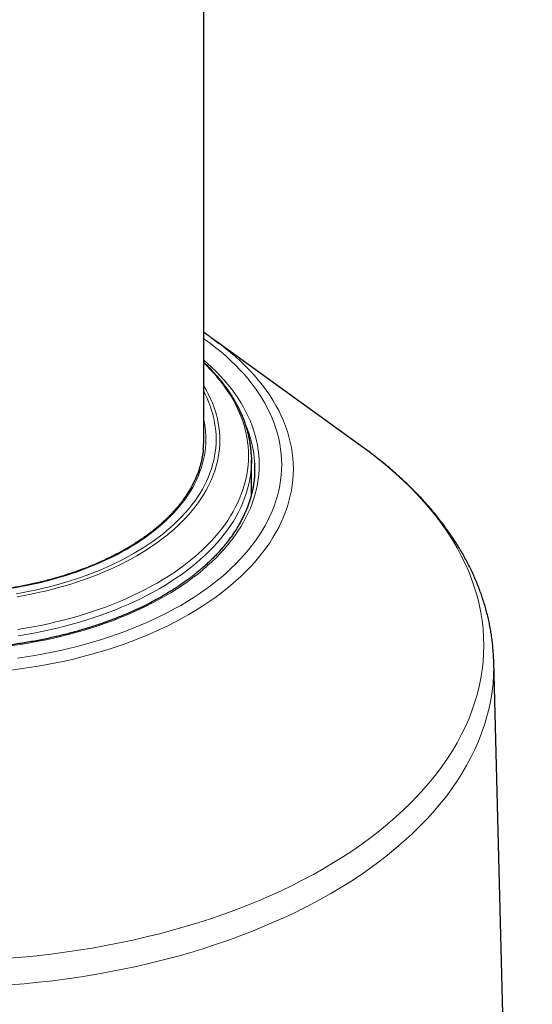
# Model space of a CAD drawing. Units: millimetres. Extents: x 8 to 925, y 12 to 1133.
# Drawn here: x 826 to 849, y 364 to 408 of the extents above; entities that cross this region are included whole.
import ezdxf

# ---------------------------------------------------------------- set-up
doc = ezdxf.new("R2010")
doc.units = ezdxf.units.MM

msp = doc.modelspace()

# ---------------------------------------------------------------- linework, layer by layer
at = {"color": 7, "linetype": 'Continuous', "lineweight": 30}
for p, q in [((834.127, 389.212), (834.127, 458.373)), ((841.363, 388.878), (834.662, 393.728)), ((841.453, 388.812), (841.363, 388.878)), ((836.277, 386.813), (836.277, 388.346)), ((848.913, 311.674), (847.178, 379.294))]:
    msp.add_line(p, q, dxfattribs=at)
at = {"color": 7, "linetype": 'Continuous', "lineweight": 30, "flags": 128}
for points in [[(834.467, 393.867), (834.587, 393.782), (834.824, 393.609)], [(836.275, 388.491), (836.277, 388.34), (836.275, 388.205)]]:
    msp.add_lwpolyline(points, dxfattribs=at)
at = {"color": 8, "linetype": 'Continuous', "lineweight": 0, "flags": 128}
for points in [[(834.824, 393.609), (834.847, 393.592), (835.098, 393.398), (835.34, 393.2), (835.573, 392.998), (835.797, 392.793), (836.012, 392.585), (836.217, 392.374), (836.413, 392.159), (836.598, 391.942), (836.774, 391.722), (836.94, 391.499), (837.095, 391.274), (837.24, 391.047), (837.375, 390.817), (837.5, 390.586), (837.614, 390.353), (837.717, 390.118), (837.81, 389.882), (837.892, 389.644), (837.963, 389.405), (838.023, 389.165), (838.072, 388.925), (838.111, 388.683), (838.138, 388.442), (838.155, 388.199), (838.16, 387.957), (838.155, 387.715), (838.138, 387.473), (838.111, 387.231), (838.072, 386.99), (838.023, 386.749), (837.963, 386.509), (837.892, 386.27), (837.81, 386.033), (837.717, 385.796), (837.614, 385.562), (837.5, 385.328), (837.375, 385.097), (837.24, 384.867), (837.095, 384.64), (836.94, 384.415), (836.774, 384.192), (836.598, 383.972), (836.413, 383.755), (836.217, 383.541), (836.012, 383.329), (835.797, 383.121), (835.573, 382.916), (835.34, 382.715), (835.098, 382.517), (834.847, 382.323), (834.587, 382.132), (834.319, 381.946), (834.042, 381.764), (833.757, 381.586), (833.464, 381.412), (833.163, 381.243), (832.855, 381.079), (832.54, 380.919), (832.217, 380.764), (831.887, 380.614), (831.551, 380.469), (831.208, 380.329), (830.859, 380.195), (830.504, 380.065), (830.143, 379.941), (829.777, 379.823), (829.406, 379.71), (829.029, 379.603), (828.648, 379.501), (828.262, 379.406), (827.873, 379.316), (827.479, 379.232), (827.081, 379.154), (826.681, 379.082), (826.277, 379.017), (825.87, 378.957), (825.46, 378.904)], [(825.747, 379.445), (826.141, 379.503), (826.531, 379.567), (826.919, 379.636), (827.304, 379.711), (827.684, 379.792), (828.062, 379.879), (828.435, 379.972), (828.803, 380.07), (829.167, 380.174), (829.527, 380.283), (829.881, 380.397), (830.23, 380.517), (830.573, 380.642), (830.911, 380.772), (831.242, 380.908), (831.568, 381.048), (831.887, 381.193), (832.199, 381.343), (832.504, 381.497), (832.802, 381.657), (833.093, 381.82), (833.376, 381.988), (833.652, 382.16), (833.919, 382.336), (834.179, 382.516), (834.43, 382.701), (834.673, 382.888), (834.908, 383.08), (835.133, 383.275), (835.35, 383.473), (835.557, 383.674), (835.756, 383.879), (835.945, 384.086), (836.124, 384.296), (836.294, 384.509), (836.455, 384.725), (836.605, 384.942), (836.746, 385.162), (836.876, 385.384), (836.997, 385.608), (837.107, 385.833), (837.207, 386.061), (837.296, 386.289), (837.375, 386.519), (837.444, 386.75), (837.502, 386.982), (837.55, 387.215), (837.587, 387.448), (837.614, 387.682), (837.63, 387.916), (837.635, 388.151), (837.63, 388.385), (837.614, 388.619), (837.587, 388.853), (837.55, 389.086), (837.502, 389.319), (837.444, 389.551), (837.375, 389.782), (837.296, 390.012), (837.207, 390.241), (837.107, 390.468), (836.997, 390.693), (836.876, 390.917), (836.746, 391.139), (836.605, 391.359), (836.455, 391.577), (836.294, 391.792), (836.124, 392.005), (835.945, 392.215), (835.756, 392.423), (835.557, 392.627), (835.35, 392.828), (835.133, 393.027), (834.908, 393.222), (834.673, 393.413), (834.43, 393.601), (834.179, 393.785), (834.127, 393.822)], [(834.127, 392.849), (834.288, 392.71), (834.49, 392.524), (834.684, 392.336), (834.87, 392.145), (835.046, 391.951), (835.214, 391.754), (835.373, 391.555), (835.523, 391.354), (835.664, 391.15), (835.795, 390.945), (835.917, 390.737), (836.03, 390.528), (836.133, 390.317), (836.226, 390.105), (836.31, 389.891), (836.384, 389.676), (836.448, 389.46), (836.503, 389.243), (836.547, 389.026), (836.582, 388.807), (836.607, 388.589), (836.622, 388.37), (836.627, 388.151), (836.622, 387.932), (836.607, 387.713), (836.582, 387.494), (836.547, 387.276), (836.503, 387.058), (836.448, 386.841), (836.384, 386.625), (836.31, 386.41), (836.226, 386.197), (836.133, 385.984), (836.03, 385.773), (835.917, 385.564), (835.795, 385.356), (835.664, 385.151), (835.523, 384.947), (835.373, 384.746), (835.214, 384.547), (835.046, 384.35), (834.87, 384.156), (834.684, 383.965), (834.49, 383.777), (834.288, 383.592), (834.077, 383.409), (833.858, 383.23), (833.63, 383.055), (833.395, 382.883), (833.153, 382.714), (832.902, 382.55), (832.645, 382.389), (832.38, 382.232), (832.108, 382.079), (831.829, 381.93), (831.544, 381.786), (831.252, 381.645), (830.954, 381.51), (830.65, 381.379), (830.34, 381.252), (830.024, 381.13), (829.703, 381.013), (829.377, 380.901), (829.046, 380.794), (828.71, 380.692), (828.369, 380.595), (828.024, 380.504), (827.676, 380.417), (827.323, 380.336), (826.967, 380.26), (826.608, 380.19), (826.245, 380.125), (825.88, 380.065), (825.512, 380.011)], [(825.744, 380.733), (826.097, 380.79), (826.448, 380.853), (826.795, 380.92), (827.139, 380.994), (827.48, 381.072), (827.818, 381.155), (828.151, 381.244), (828.48, 381.337), (828.805, 381.436), (829.125, 381.539), (829.441, 381.647), (829.751, 381.76), (830.057, 381.878), (830.356, 382), (830.651, 382.127), (830.939, 382.258), (831.221, 382.393), (831.497, 382.533), (831.767, 382.676), (832.03, 382.824), (832.286, 382.976), (832.536, 383.131), (832.778, 383.29), (833.013, 383.453), (833.24, 383.619), (833.46, 383.789), (833.672, 383.962), (833.876, 384.138), (834.072, 384.317), (834.26, 384.499), (834.439, 384.683), (834.61, 384.871), (834.773, 385.061), (834.927, 385.253), (835.072, 385.448), (835.208, 385.644), (835.336, 385.843), (835.454, 386.043), (835.563, 386.246), (835.663, 386.45), (835.753, 386.655), (835.835, 386.861), (835.906, 387.069), (835.969, 387.278), (836.022, 387.487), (836.065, 387.698), (836.099, 387.909), (836.123, 388.12), (836.138, 388.332), (836.143, 388.544), (836.139, 388.755), (836.125, 388.967), (836.101, 389.178), (836.068, 389.389), (836.025, 389.6), (835.972, 389.809), (835.911, 390.018), (835.839, 390.226), (835.759, 390.433), (835.668, 390.638), (835.569, 390.842), (835.461, 391.044), (835.343, 391.245), (835.216, 391.444), (835.081, 391.641), (834.936, 391.835), (834.783, 392.028), (834.621, 392.218), (834.45, 392.405), (834.271, 392.59), (834.127, 392.731)], [(834.127, 391.698), (834.233, 391.517), (834.331, 391.334), (834.421, 391.148), (834.503, 390.962), (834.576, 390.774), (834.641, 390.586), (834.697, 390.396), (834.745, 390.206), (834.784, 390.015), (834.814, 389.823), (834.835, 389.631), (834.848, 389.439), (834.852, 389.247), (834.848, 389.055), (834.834, 388.862), (834.812, 388.67), (834.782, 388.479), (834.742, 388.288), (834.694, 388.098), (834.637, 387.908), (834.572, 387.72), (834.498, 387.532), (834.416, 387.346), (834.325, 387.161), (834.226, 386.977), (834.119, 386.795), (834.004, 386.615), (833.88, 386.436), (833.748, 386.259), (833.608, 386.085), (833.461, 385.912), (833.305, 385.742), (833.142, 385.574), (832.972, 385.409), (832.794, 385.247), (832.609, 385.087), (832.416, 384.93), (832.217, 384.776), (832.01, 384.625), (831.797, 384.477), (831.577, 384.333), (831.351, 384.192), (831.118, 384.054), (830.879, 383.92), (830.634, 383.789), (830.384, 383.663), (830.127, 383.54), (829.866, 383.421), (829.599, 383.306), (829.326, 383.195), (829.049, 383.088), (828.767, 382.986), (828.481, 382.888), (828.19, 382.794), (827.895, 382.704), (827.596, 382.619), (827.294, 382.539), (826.987, 382.463), (826.678, 382.392), (826.365, 382.326), (826.05, 382.264), (825.731, 382.207)], [(825.684, 382.34), (825.998, 382.397), (826.31, 382.457), (826.618, 382.523), (826.924, 382.593), (827.226, 382.668), (827.525, 382.747), (827.82, 382.831), (828.111, 382.919), (828.398, 383.012), (828.68, 383.109), (828.959, 383.21), (829.232, 383.315), (829.501, 383.425), (829.764, 383.538), (830.023, 383.656), (830.276, 383.777), (830.523, 383.902), (830.765, 384.031), (831, 384.163), (831.23, 384.299), (831.453, 384.438), (831.67, 384.581), (831.881, 384.727), (832.085, 384.876), (832.282, 385.028), (832.471, 385.182), (832.654, 385.34), (832.83, 385.501), (832.998, 385.664), (833.159, 385.829), (833.313, 385.997), (833.458, 386.167), (833.596, 386.34), (833.726, 386.514), (833.848, 386.69), (833.962, 386.868), (834.068, 387.048), (834.166, 387.229), (834.255, 387.412), (834.337, 387.596), (834.409, 387.781), (834.474, 387.967), (834.53, 388.154), (834.577, 388.342), (834.616, 388.53), (834.646, 388.719), (834.668, 388.909), (834.681, 389.098), (834.686, 389.288), (834.682, 389.478), (834.669, 389.668), (834.648, 389.857), (834.618, 390.046), (834.58, 390.234), (834.533, 390.422), (834.477, 390.609), (834.414, 390.796), (834.341, 390.981), (834.261, 391.165), (834.172, 391.347), (834.127, 391.433)], [(834.127, 390.19), (834.161, 390.018), (834.19, 389.836), (834.211, 389.654), (834.223, 389.471), (834.227, 389.288), (834.222, 389.105), (834.21, 388.923), (834.189, 388.74), (834.159, 388.558), (834.122, 388.377), (834.076, 388.196), (834.022, 388.015), (833.96, 387.836), (833.89, 387.658), (833.812, 387.481), (833.726, 387.305), (833.632, 387.13), (833.53, 386.957), (833.42, 386.785), (833.302, 386.616), (833.177, 386.448), (833.044, 386.282), (832.904, 386.118), (832.756, 385.956), (832.601, 385.796), (832.439, 385.639), (832.269, 385.485), (832.093, 385.333), (831.91, 385.184), (831.721, 385.037), (831.524, 384.894), (831.321, 384.753), (831.112, 384.616), (830.897, 384.481), (830.676, 384.351), (830.449, 384.223), (830.216, 384.099), (829.978, 383.979), (829.734, 383.862), (829.485, 383.749), (829.231, 383.639), (828.972, 383.534), (828.709, 383.433), (828.441, 383.335), (828.168, 383.242), (827.892, 383.152), (827.612, 383.067), (827.327, 382.987), (827.04, 382.91), (826.748, 382.838), (826.454, 382.771), (826.157, 382.707), (825.857, 382.649), (825.554, 382.595)], [(825.338, 365.939), (825.976, 365.992), (826.611, 366.055), (827.242, 366.128), (827.871, 366.21), (828.495, 366.301), (829.115, 366.402), (829.73, 366.513), (830.34, 366.632), (830.944, 366.761), (831.543, 366.899), (832.134, 367.045), (832.719, 367.201), (833.297, 367.365), (833.867, 367.539), (834.429, 367.72), (834.983, 367.91), (835.527, 368.109), (836.063, 368.315), (836.589, 368.53), (837.105, 368.753), (837.611, 368.983), (838.106, 369.221), (838.591, 369.466), (839.064, 369.718), (839.525, 369.978), (839.974, 370.244), (840.412, 370.517), (840.836, 370.797), (841.248, 371.082), (841.647, 371.374), (842.032, 371.672), (842.404, 371.976), (842.762, 372.285), (843.106, 372.6), (843.435, 372.919), (843.75, 373.244), (844.05, 373.573), (844.335, 373.906), (844.604, 374.244), (844.859, 374.586), (845.097, 374.931), (845.32, 375.28), (845.527, 375.632), (845.718, 375.987), (845.893, 376.345), (846.052, 376.705), (846.194, 377.068), (846.319, 377.433), (846.429, 377.799), (846.521, 378.167), (846.597, 378.537), (846.656, 378.907), (846.698, 379.278), (846.723, 379.649), (846.731, 380.021), (846.723, 380.393), (846.698, 380.765), (846.656, 381.136), (846.597, 381.506), (846.521, 381.875), (846.429, 382.243), (846.319, 382.61), (846.194, 382.974), (846.052, 383.337), (845.893, 383.698), (845.718, 384.055), (845.527, 384.411), (845.32, 384.763), (845.097, 385.112), (844.859, 385.457), (844.604, 385.799), (844.335, 386.136), (844.05, 386.47), (843.75, 386.799), (843.435, 387.123), (843.106, 387.443), (842.762, 387.757), (842.404, 388.066), (842.032, 388.37), (841.647, 388.668), (841.453, 388.812)], [(836.275, 388.205), (836.272, 388.126), (836.257, 387.912), (836.232, 387.699), (836.198, 387.486), (836.154, 387.274), (836.101, 387.062), (836.038, 386.851), (835.965, 386.641), (835.883, 386.433), (835.792, 386.226), (835.691, 386.02), (835.581, 385.816), (835.461, 385.613), (835.333, 385.413), (835.195, 385.214), (835.049, 385.018), (834.894, 384.824), (834.729, 384.632), (834.557, 384.443), (834.375, 384.256), (834.186, 384.073), (833.988, 383.892), (833.782, 383.714), (833.568, 383.54), (833.346, 383.368), (833.116, 383.2), (832.879, 383.036), (832.635, 382.875), (832.383, 382.719), (832.124, 382.565), (831.859, 382.416), (831.587, 382.271), (831.308, 382.13), (831.023, 381.994), (830.732, 381.862), (830.435, 381.734), (830.132, 381.611), (829.824, 381.492), (829.511, 381.378), (829.192, 381.269), (828.869, 381.164), (828.541, 381.065), (828.208, 380.97), (827.872, 380.881), (827.531, 380.797), (827.187, 380.718), (826.84, 380.644), (826.489, 380.575), (826.135, 380.512), (825.778, 380.454)], [(847.178, 379.294), (847.181, 379.08), (847.172, 378.701), (847.147, 378.323), (847.104, 377.945), (847.044, 377.568), (846.967, 377.192), (846.873, 376.817), (846.762, 376.444), (846.634, 376.073), (846.489, 375.703), (846.327, 375.336), (846.149, 374.972), (845.955, 374.61), (845.744, 374.252), (845.517, 373.897), (845.274, 373.545), (845.015, 373.197), (844.74, 372.853), (844.45, 372.514), (844.145, 372.179), (843.824, 371.848), (843.489, 371.523), (843.139, 371.203), (842.775, 370.888), (842.396, 370.578), (842.004, 370.275), (841.598, 369.978), (841.178, 369.687), (840.746, 369.402), (840.3, 369.124), (839.843, 368.853), (839.373, 368.588), (838.891, 368.331), (838.398, 368.082), (837.894, 367.84), (837.379, 367.605), (836.853, 367.379), (836.318, 367.16), (835.772, 366.95), (835.218, 366.748), (834.654, 366.554), (834.082, 366.369), (833.501, 366.193), (832.913, 366.025), (832.317, 365.867), (831.715, 365.717), (831.105, 365.577), (830.49, 365.446), (829.869, 365.324), (829.243, 365.212), (828.611, 365.109), (827.976, 365.016), (827.336, 364.932), (826.693, 364.859), (826.046, 364.794), (825.397, 364.74)]]:
    msp.add_lwpolyline(points, dxfattribs=at)
at = {"color": 8, "linetype": 'Continuous', "lineweight": 0}
msp.add_arc((831.353, 387.948), 5.075, 3.0035, 23.4003, dxfattribs=at)
at = {"color": 7, "linetype": 'Continuous', "lineweight": 30}
for centre, radius, start, end in [((830.117, 389.212), 4.01, 354.6626, 359.9965), ((831.658, 387.987), 4.768, 357.3582, 2.7245)]:
    msp.add_arc(centre, radius, start, end, dxfattribs=at)
for points, knots in [([(834.127, 458.373), (834.127, 458.51), (834.126, 458.904), (834.121, 459.553), (834.11, 460.32), (834.093, 461.083), (834.07, 461.844), (834.042, 462.603), (834.008, 463.358), (833.968, 464.111), (833.923, 464.861), (833.872, 465.609), (833.816, 466.353), (833.753, 467.095), (833.685, 467.833), (833.612, 468.568), (833.532, 469.3), (833.447, 470.029), (833.357, 470.755), (833.26, 471.477), (833.158, 472.196), (833.05, 472.912), (832.937, 473.624), (832.818, 474.332), (832.693, 475.037), (832.562, 475.738), (832.426, 476.435), (832.284, 477.129), (832.136, 477.819), (831.983, 478.504), (831.824, 479.186), (831.66, 479.864), (831.489, 480.537), (831.314, 481.207), (831.132, 481.872), (830.945, 482.533), (830.753, 483.189), (830.554, 483.841), (830.351, 484.489), (830.141, 485.132), (829.927, 485.77), (829.707, 486.404), (829.481, 487.033), (829.25, 487.658), (829.013, 488.277), (828.771, 488.892), (828.524, 489.502), (828.271, 490.107), (828.013, 490.707), (827.75, 491.301), (827.482, 491.891), (827.208, 492.476), (826.929, 493.055), (826.645, 493.629), (826.356, 494.198), (826.061, 494.761), (825.762, 495.319), (825.458, 495.872), (825.148, 496.419), (824.834, 496.961), (824.515, 497.497), (824.19, 498.027), (823.861, 498.552), (823.527, 499.072), (823.189, 499.586), (822.845, 500.094), (822.497, 500.596), (822.144, 501.093), (821.787, 501.584), (821.425, 502.069), (821.058, 502.548), (820.687, 503.022), (820.311, 503.49), (819.931, 503.951), (819.547, 504.407), (819.158, 504.857), (818.764, 505.302), (818.367, 505.74), (817.965, 506.172), (817.558, 506.598), (817.148, 507.019), (816.733, 507.433), (816.314, 507.841), (815.891, 508.243), (815.464, 508.64), (815.033, 509.03), (814.598, 509.414), (814.159, 509.792), (813.716, 510.164), (813.269, 510.53), (812.818, 510.889), (812.363, 511.243), (811.904, 511.59), (811.441, 511.932), (810.975, 512.267), (810.505, 512.596), (810.031, 512.918), (809.553, 513.235), (809.072, 513.545), (808.587, 513.849), (808.098, 514.147), (807.606, 514.439), (807.11, 514.724), (806.611, 515.003), (806.108, 515.276), (805.601, 515.542), (805.092, 515.802), (804.578, 516.056), (804.062, 516.304), (803.542, 516.545), (803.018, 516.779), (802.491, 517.008), (801.961, 517.229), (801.428, 517.445), (800.891, 517.654), (800.351, 517.856), (799.808, 518.052), (799.262, 518.242), (798.712, 518.425), (798.16, 518.601), (797.604, 518.771), (797.045, 518.935), (796.483, 519.092), (795.919, 519.242), (795.351, 519.385), (794.78, 519.522), (794.206, 519.653), (793.629, 519.776), (793.05, 519.893), (792.467, 520.004), (791.882, 520.107), (791.294, 520.204), (790.703, 520.294), (790.109, 520.377), (789.513, 520.454), (788.914, 520.524), (788.312, 520.587), (787.708, 520.643), (787.101, 520.692), (786.492, 520.734), (785.88, 520.769), (785.266, 520.798), (784.649, 520.819), (784.03, 520.834), (783.409, 520.842), (782.785, 520.842), (782.159, 520.836), (781.531, 520.823), (780.901, 520.803), (780.268, 520.775), (779.634, 520.741), (778.997, 520.7), (778.359, 520.651), (777.718, 520.596), (777.076, 520.533), (776.432, 520.464), (775.786, 520.387), (775.139, 520.304), (774.489, 520.213), (773.839, 520.115), (773.186, 520.011), (772.532, 519.899), (771.877, 519.78), (771.22, 519.654), (770.562, 519.521), (769.903, 519.381), (769.243, 519.234), (768.581, 519.08), (767.918, 518.919), (767.255, 518.751), (766.59, 518.576), (765.924, 518.394), (765.258, 518.205), (764.59, 518.01), (763.922, 517.807), (763.253, 517.597), (762.584, 517.381), (761.914, 517.158), (761.244, 516.928), (760.573, 516.691), (759.901, 516.447), (759.23, 516.197), (758.558, 515.94), (757.885, 515.676), (757.213, 515.406), (756.54, 515.129), (755.868, 514.845), (755.195, 514.555), (754.522, 514.259), (753.85, 513.955), (753.177, 513.646), (752.505, 513.33), (751.833, 513.007), (751.161, 512.678), (750.489, 512.343), (749.818, 512.001), (749.147, 511.654), (748.477, 511.299), (747.807, 510.939), (747.138, 510.573), (746.469, 510.2), (745.801, 509.821), (745.134, 509.437), (744.467, 509.046), (743.801, 508.649), (743.136, 508.246), (742.472, 507.838), (741.809, 507.423), (741.146, 507.003), (740.485, 506.576), (739.824, 506.144), (739.165, 505.707), (738.507, 505.263), (737.849, 504.814), (737.193, 504.36), (736.539, 503.899), (735.885, 503.433), (735.233, 502.962), (734.582, 502.485), (733.932, 502.003), (733.284, 501.515), (732.637, 501.022), (731.992, 500.524), (731.348, 500.02), (730.705, 499.511), (730.065, 498.997), (729.426, 498.478), (728.788, 497.954), (728.152, 497.424), (727.518, 496.89), (726.885, 496.35), (726.255, 495.806), (725.626, 495.256), (724.999, 494.702), (724.374, 494.143), (723.75, 493.579), (723.129, 493.01), (722.51, 492.436), (721.892, 491.858), (721.277, 491.275), (720.664, 490.688), (720.053, 490.096), (719.444, 489.499), (718.837, 488.898), (718.232, 488.292), (717.63, 487.682), (717.03, 487.068), (716.432, 486.449), (715.837, 485.826), (715.244, 485.199), (714.653, 484.568), (714.065, 483.932), (713.479, 483.292), (712.896, 482.648), (712.315, 482), (711.737, 481.348), (711.161, 480.693), (710.588, 480.033), (710.018, 479.369), (709.45, 478.702), (708.885, 478.03), (708.323, 477.355), (707.763, 476.676), (707.207, 475.994), (706.653, 475.308), (706.102, 474.618), (705.554, 473.925), (705.009, 473.228), (704.467, 472.528), (703.927, 471.825), (703.391, 471.118), (702.858, 470.408), (702.328, 469.694), (701.801, 468.977), (701.278, 468.258), (700.757, 467.535), (700.24, 466.808), (699.725, 466.079), (699.215, 465.347), (698.707, 464.612), (698.203, 463.874), (697.702, 463.133), (697.204, 462.389), (696.71, 461.643), (696.219, 460.893), (695.732, 460.141), (695.248, 459.387), (694.768, 458.63), (694.291, 457.87), (693.818, 457.108), (693.349, 456.343), (692.883, 455.576), (692.421, 454.806), (691.962, 454.034), (691.507, 453.26), (691.056, 452.484), (690.609, 451.705), (690.165, 450.925), (689.726, 450.142), (689.29, 449.357), (688.858, 448.571), (688.43, 447.782), (688.006, 446.991), (687.585, 446.199), (687.169, 445.405), (686.757, 444.609), (686.349, 443.811), (685.945, 443.012), (685.545, 442.211), (685.149, 441.408), (684.757, 440.604), (684.369, 439.799), (683.986, 438.992), (683.606, 438.183), (683.231, 437.374), (682.861, 436.563), (682.494, 435.751), (682.132, 434.937), (681.774, 434.123), (681.421, 433.307), (681.071, 432.491), (680.727, 431.673), (680.386, 430.855), (680.05, 430.035), (679.719, 429.215), (679.392, 428.394), (679.07, 427.572), (678.752, 426.75), (678.438, 425.926), (678.13, 425.103), (677.825, 424.278), (677.526, 423.453), (677.231, 422.628), (676.941, 421.802), (676.655, 420.976), (676.374, 420.15), (676.098, 419.323), (675.827, 418.496), (675.56, 417.669), (675.298, 416.842), (675.041, 416.015), (674.789, 415.188), (674.541, 414.361), (674.299, 413.533), (674.061, 412.706), (673.828, 411.879), (673.601, 411.053), (673.378, 410.226), (673.16, 409.4), (672.947, 408.574), (672.739, 407.749), (672.536, 406.924), (672.338, 406.1), (672.145, 405.276), (671.957, 404.453), (671.775, 403.63), (671.597, 402.808), (671.424, 401.987), (671.257, 401.167), (671.095, 400.347), (670.938, 399.529), (670.786, 398.711), (670.639, 397.894), (670.498, 397.079), (670.362, 396.264), (670.231, 395.451), (670.105, 394.638), (669.985, 393.827), (669.87, 393.018), (669.76, 392.209), (669.656, 391.402), (669.557, 390.596), (669.463, 389.792), (669.375, 388.99), (669.292, 388.189), (669.214, 387.389), (669.142, 386.592), (669.076, 385.796), (669.014, 385.001), (668.959, 384.209), (668.909, 383.418), (668.864, 382.63), (668.825, 381.843), (668.791, 381.059), (668.763, 380.276), (668.74, 379.496), (668.723, 378.718), (668.711, 377.942), (668.706, 377.28), (668.706, 376.878), (668.705, 376.732)], [0, 0, 0, 0, 0.001415, 0.004065, 0.006715, 0.009366, 0.012016, 0.014667, 0.017317, 0.019967, 0.022617, 0.025266, 0.027916, 0.030564, 0.033213, 0.03586, 0.038508, 0.041154, 0.0438, 0.046444, 0.049088, 0.051731, 0.054372, 0.057013, 0.059652, 0.062289, 0.064926, 0.06756, 0.070193, 0.072824, 0.075453, 0.07808, 0.080705, 0.083327, 0.085948, 0.088565, 0.091181, 0.093793, 0.096403, 0.09901, 0.101614, 0.104214, 0.106812, 0.109406, 0.111997, 0.114584, 0.117168, 0.119748, 0.122324, 0.124897, 0.127465, 0.13003, 0.13259, 0.135147, 0.137699, 0.140247, 0.14279, 0.14533, 0.147865, 0.150395, 0.152921, 0.155443, 0.15796, 0.160473, 0.162982, 0.165486, 0.167986, 0.170481, 0.172972, 0.175459, 0.177942, 0.18042, 0.182894, 0.185364, 0.18783, 0.190293, 0.192751, 0.195206, 0.197657, 0.200104, 0.202548, 0.204989, 0.207427, 0.209861, 0.212293, 0.214721, 0.217147, 0.21957, 0.221991, 0.22441, 0.226826, 0.229241, 0.231653, 0.234064, 0.236473, 0.238881, 0.241288, 0.243694, 0.246099, 0.248503, 0.250906, 0.253309, 0.255712, 0.258115, 0.260517, 0.26292, 0.265324, 0.267727, 0.270132, 0.272537, 0.274944, 0.277351, 0.27976, 0.282171, 0.284583, 0.286997, 0.289412, 0.29183, 0.29425, 0.296673, 0.299098, 0.301526, 0.303956, 0.30639, 0.308826, 0.311266, 0.313709, 0.316155, 0.318605, 0.321058, 0.323515, 0.325976, 0.328441, 0.330909, 0.333382, 0.335859, 0.338339, 0.340824, 0.343314, 0.345807, 0.348305, 0.350807, 0.353314, 0.355824, 0.35834, 0.360859, 0.363383, 0.365911, 0.368444, 0.370981, 0.373522, 0.376068, 0.378617, 0.381171, 0.383729, 0.386291, 0.388857, 0.391426, 0.394, 0.396577, 0.399158, 0.401743, 0.404331, 0.406922, 0.409517, 0.412115, 0.414716, 0.41732, 0.419927, 0.422537, 0.425149, 0.427764, 0.430382, 0.433002, 0.435624, 0.438248, 0.440874, 0.443503, 0.446133, 0.448764, 0.451398, 0.454033, 0.456669, 0.459307, 0.461946, 0.464586, 0.467228, 0.46987, 0.472513, 0.475157, 0.477802, 0.480447, 0.483093, 0.48574, 0.488387, 0.491034, 0.493682, 0.496329, 0.498978, 0.501626, 0.504274, 0.506923, 0.509571, 0.512219, 0.514868, 0.517516, 0.520164, 0.522811, 0.525459, 0.528106, 0.530753, 0.533399, 0.536045, 0.538691, 0.541337, 0.543982, 0.546626, 0.54927, 0.551914, 0.554557, 0.557199, 0.559841, 0.562483, 0.565124, 0.567764, 0.570404, 0.573043, 0.575682, 0.57832, 0.580958, 0.583595, 0.586231, 0.588867, 0.591502, 0.594137, 0.596771, 0.599404, 0.602037, 0.60467, 0.607302, 0.609933, 0.612564, 0.615194, 0.617823, 0.620452, 0.623081, 0.625709, 0.628337, 0.630964, 0.63359, 0.636216, 0.638842, 0.641467, 0.644091, 0.646715, 0.649339, 0.651962, 0.654585, 0.657207, 0.659829, 0.662451, 0.665072, 0.667693, 0.670313, 0.672933, 0.675553, 0.678172, 0.680791, 0.683409, 0.686028, 0.688646, 0.691264, 0.693881, 0.696498, 0.699115, 0.701732, 0.704349, 0.706965, 0.709581, 0.712197, 0.714812, 0.717428, 0.720043, 0.722658, 0.725273, 0.727888, 0.730503, 0.733118, 0.735732, 0.738347, 0.740961, 0.743576, 0.74619, 0.748804, 0.751419, 0.754033, 0.756647, 0.759261, 0.761876, 0.76449, 0.767104, 0.769719, 0.772333, 0.774948, 0.777562, 0.780177, 0.782792, 0.785407, 0.788022, 0.790637, 0.793252, 0.795868, 0.798484, 0.8011, 0.803716, 0.806332, 0.808949, 0.811565, 0.814183, 0.8168, 0.819417, 0.822035, 0.824653, 0.827272, 0.829891, 0.83251, 0.835129, 0.837749, 0.840369, 0.84299, 0.845611, 0.848232, 0.850854, 0.853476, 0.856098, 0.858721, 0.861345, 0.863968, 0.866593, 0.869217, 0.871843, 0.874468, 0.877095, 0.879721, 0.882349, 0.884977, 0.887605, 0.890234, 0.892863, 0.895493, 0.898124, 0.900755, 0.903386, 0.906019, 0.908651, 0.911285, 0.913919, 0.916553, 0.919189, 0.921824, 0.924461, 0.927098, 0.929735, 0.932373, 0.935012, 0.937652, 0.940292, 0.942932, 0.945573, 0.948215, 0.950857, 0.9535, 0.956144, 0.958788, 0.961432, 0.964077, 0.966723, 0.969369, 0.972015, 0.974662, 0.97731, 0.979958, 0.982606, 0.985254, 0.987903, 0.990553, 0.993202, 0.995852, 0.998502, 1, 1, 1, 1]), ([(834.462, 393.869), (834.419, 393.899), (834.31, 393.976), (834.196, 394.05), (834.127, 394.096)], [0, 0, 0, 0, 0.389052, 1, 1, 1, 1]), ([(836.274, 388.498), (836.273, 388.535), (836.27, 388.634), (836.257, 388.797), (836.237, 388.985), (836.208, 389.172), (836.173, 389.359), (836.131, 389.546), (836.081, 389.732), (836.024, 389.918), (835.961, 390.102), (835.89, 390.286), (835.812, 390.469), (835.726, 390.651), (835.634, 390.831), (835.535, 391.01), (835.429, 391.188), (835.316, 391.365), (835.197, 391.54), (835.07, 391.713), (834.937, 391.885), (834.797, 392.055), (834.651, 392.222), (834.498, 392.388), (834.339, 392.552), (834.215, 392.674), (834.142, 392.741), (834.127, 392.755)], [0, 0, 0, 0, 0.024473, 0.065983, 0.107502, 0.149038, 0.190598, 0.232188, 0.273816, 0.315486, 0.357202, 0.398968, 0.440785, 0.482656, 0.524581, 0.566559, 0.608589, 0.650669, 0.692797, 0.734969, 0.777183, 0.819434, 0.861721, 0.904038, 0.946383, 0.988752, 1, 1, 1, 1]), ([(834.109, 388.846), (834.108, 388.832), (834.102, 388.762), (834.085, 388.636), (834.057, 388.468), (834.022, 388.301), (833.979, 388.134), (833.93, 387.968), (833.873, 387.803), (833.809, 387.638), (833.738, 387.475), (833.66, 387.312), (833.576, 387.151), (833.484, 386.991), (833.386, 386.833), (833.281, 386.675), (833.169, 386.52), (833.051, 386.366), (832.926, 386.213), (832.795, 386.063), (832.657, 385.914), (832.513, 385.767), (832.363, 385.622), (832.206, 385.48), (832.044, 385.339), (831.876, 385.201), (831.701, 385.065), (831.521, 384.932), (831.336, 384.801), (831.145, 384.673), (830.948, 384.548), (830.746, 384.425), (830.539, 384.305), (830.327, 384.188), (830.11, 384.074), (829.888, 383.963), (829.662, 383.856), (829.43, 383.751), (829.195, 383.65), (828.955, 383.552), (828.711, 383.458), (828.463, 383.367), (828.212, 383.279), (827.956, 383.195), (827.697, 383.115), (827.435, 383.038), (827.17, 382.965), (826.901, 382.896), (826.63, 382.831), (826.356, 382.769), (826.079, 382.711), (825.8, 382.658), (825.519, 382.608), (825.236, 382.562), (824.95, 382.52), (824.663, 382.482), (824.375, 382.448), (824.085, 382.419), (823.794, 382.393), (823.502, 382.372), (823.21, 382.354), (822.916, 382.341), (822.622, 382.332), (822.328, 382.327), (822.034, 382.326), (821.739, 382.33), (821.445, 382.337), (821.151, 382.349), (820.858, 382.365), (820.566, 382.385), (820.275, 382.409), (819.985, 382.437), (819.696, 382.469), (819.408, 382.506), (819.122, 382.546), (818.838, 382.59), (818.556, 382.639), (818.276, 382.691), (817.999, 382.747), (817.724, 382.808), (817.451, 382.872), (817.182, 382.939), (816.915, 383.011), (816.652, 383.086), (816.392, 383.165), (816.135, 383.248), (815.882, 383.334), (815.633, 383.424), (815.387, 383.517), (815.146, 383.614), (814.909, 383.714), (814.676, 383.817), (814.448, 383.924), (814.224, 384.033), (814.005, 384.146), (813.791, 384.262), (813.583, 384.381), (813.379, 384.502), (813.18, 384.627), (812.987, 384.754), (812.8, 384.884), (812.618, 385.016), (812.441, 385.151), (812.271, 385.288), (812.106, 385.428), (811.948, 385.569), (811.795, 385.713), (811.649, 385.859), (811.509, 386.007), (811.376, 386.157), (811.248, 386.309), (811.128, 386.462), (811.014, 386.617), (810.906, 386.774), (810.806, 386.932), (810.712, 387.091), (810.624, 387.251), (810.544, 387.413), (810.471, 387.576), (810.404, 387.74), (810.345, 387.904), (810.293, 388.07), (810.247, 388.236), (810.209, 388.403), (810.178, 388.571), (810.156, 388.724), (810.147, 388.822), (810.143, 388.864)], [0, 0, 0, 0, 0.002022, 0.010147, 0.01827, 0.02639, 0.034507, 0.042619, 0.050727, 0.05883, 0.066928, 0.075022, 0.08311, 0.091194, 0.099274, 0.107349, 0.115421, 0.123489, 0.131554, 0.139616, 0.147676, 0.155734, 0.16379, 0.171845, 0.179899, 0.187951, 0.196003, 0.204054, 0.212105, 0.220156, 0.228207, 0.236257, 0.244308, 0.252359, 0.26041, 0.268461, 0.276513, 0.284565, 0.292618, 0.30067, 0.308724, 0.316777, 0.324832, 0.332886, 0.340941, 0.348996, 0.357052, 0.365108, 0.373165, 0.381222, 0.389279, 0.397336, 0.405394, 0.413452, 0.421511, 0.429569, 0.437628, 0.445687, 0.453746, 0.461805, 0.469865, 0.477924, 0.485984, 0.494043, 0.502103, 0.510163, 0.518222, 0.526282, 0.534341, 0.542401, 0.55046, 0.558519, 0.566578, 0.574637, 0.582695, 0.590754, 0.598812, 0.60687, 0.614927, 0.622984, 0.631041, 0.639098, 0.647154, 0.655209, 0.663265, 0.67132, 0.679374, 0.687428, 0.695481, 0.703534, 0.711587, 0.719639, 0.727691, 0.735742, 0.743793, 0.751843, 0.759893, 0.767943, 0.775993, 0.784042, 0.792092, 0.800141, 0.808191, 0.81624, 0.824291, 0.832342, 0.840393, 0.848446, 0.8565, 0.864556, 0.872613, 0.880673, 0.888736, 0.896801, 0.90487, 0.912942, 0.921019, 0.9291, 0.937185, 0.945275, 0.95337, 0.96147, 0.969575, 0.977685, 0.985799, 0.993917, 1, 1, 1, 1]), ([(847.178, 379.294), (847.177, 379.321), (847.175, 379.435), (847.164, 379.637), (847.145, 379.899), (847.118, 380.161), (847.084, 380.422), (847.042, 380.684), (846.994, 380.944), (846.938, 381.204), (846.875, 381.464), (846.805, 381.723), (846.728, 381.981), (846.643, 382.238), (846.552, 382.495), (846.453, 382.751), (846.347, 383.005), (846.233, 383.259), (846.113, 383.511), (845.986, 383.763), (845.851, 384.013), (845.709, 384.261), (845.561, 384.508), (845.405, 384.754), (845.242, 384.998), (845.072, 385.24), (844.896, 385.48), (844.712, 385.718), (844.522, 385.955), (844.325, 386.189), (844.121, 386.421), (843.911, 386.651), (843.694, 386.879), (843.47, 387.104), (843.241, 387.326), (843.005, 387.546), (842.762, 387.763), (842.514, 387.978), (842.26, 388.19), (841.999, 388.398), (841.733, 388.604), (841.551, 388.741), (841.458, 388.809), (841.456, 388.81)], [0, 0, 0, 0, 0.007533, 0.032086, 0.056644, 0.081215, 0.105804, 0.130417, 0.155061, 0.179741, 0.204462, 0.229229, 0.254047, 0.27892, 0.303851, 0.328845, 0.353902, 0.379026, 0.404219, 0.42948, 0.454812, 0.480213, 0.505683, 0.531221, 0.556826, 0.582495, 0.608227, 0.634019, 0.659869, 0.685772, 0.711726, 0.737727, 0.763772, 0.789858, 0.81598, 0.842136, 0.868321, 0.894533, 0.920769, 0.947024, 0.973298, 0.999585, 1, 1, 1, 1]), ([(836.421, 387.774), (836.42, 387.746), (836.416, 387.658), (836.403, 387.509), (836.381, 387.326), (836.351, 387.144), (836.314, 386.963), (836.27, 386.781), (836.219, 386.601), (836.161, 386.421), (836.096, 386.242), (836.023, 386.064), (835.944, 385.887), (835.858, 385.711), (835.765, 385.537), (835.665, 385.363), (835.559, 385.191), (835.446, 385.02), (835.326, 384.851), (835.199, 384.683), (835.066, 384.517), (834.927, 384.353), (834.781, 384.19), (834.629, 384.029), (834.47, 383.87), (834.305, 383.714), (834.135, 383.559), (833.958, 383.406), (833.775, 383.256), (833.586, 383.108), (833.392, 382.963), (833.192, 382.82), (832.986, 382.679), (832.775, 382.541), (832.558, 382.406), (832.337, 382.274), (832.11, 382.144), (831.878, 382.017), (831.641, 381.894), (831.399, 381.773), (831.152, 381.655), (830.901, 381.541), (830.646, 381.43), (830.386, 381.322), (830.122, 381.218), (829.854, 381.116), (829.582, 381.019), (829.306, 380.925), (829.027, 380.834), (828.744, 380.747), (828.457, 380.664), (828.168, 380.584), (827.875, 380.508), (827.58, 380.436), (827.281, 380.368), (826.981, 380.303), (826.677, 380.242), (826.372, 380.186), (826.064, 380.133), (825.754, 380.084), (825.442, 380.04), (825.129, 379.999), (824.814, 379.962), (824.498, 379.93), (824.18, 379.901), (823.862, 379.877), (823.542, 379.856), (823.222, 379.84), (822.901, 379.828), (822.58, 379.82), (822.259, 379.816), (821.938, 379.817), (821.616, 379.821), (821.295, 379.83), (820.975, 379.843), (820.655, 379.86), (820.336, 379.881), (820.017, 379.906), (819.7, 379.935), (819.384, 379.968), (819.069, 380.006), (818.756, 380.047), (818.445, 380.093), (818.135, 380.142), (817.828, 380.196), (817.523, 380.253), (817.22, 380.314), (816.919, 380.379), (816.621, 380.448), (816.326, 380.521), (816.034, 380.598), (815.745, 380.678), (815.46, 380.762), (815.177, 380.85), (814.898, 380.941), (814.623, 381.036), (814.352, 381.134), (814.085, 381.236), (813.821, 381.341), (813.562, 381.449), (813.307, 381.561), (813.057, 381.676), (812.812, 381.794), (812.571, 381.915), (812.335, 382.04), (812.103, 382.167), (811.877, 382.297), (811.656, 382.43), (811.441, 382.565), (811.231, 382.704), (811.026, 382.845), (810.827, 382.988), (810.634, 383.134), (810.446, 383.282), (810.264, 383.433), (810.089, 383.586), (809.919, 383.741), (809.756, 383.898), (809.598, 384.057), (809.447, 384.218), (809.303, 384.38), (809.164, 384.545), (809.033, 384.711), (808.907, 384.879), (808.789, 385.048), (808.677, 385.219), (808.572, 385.391), (808.473, 385.564), (808.381, 385.739), (808.297, 385.915), (808.219, 386.091), (808.148, 386.269), (808.084, 386.448), (808.027, 386.627), (807.977, 386.808), (807.934, 386.988), (807.898, 387.17), (807.869, 387.352), (807.848, 387.534), (807.836, 387.676), (807.833, 387.757), (807.832, 387.777)], [0, 0, 0, 0, 0.00331, 0.010661, 0.018009, 0.025355, 0.032697, 0.040033, 0.047364, 0.054689, 0.062007, 0.069318, 0.076622, 0.08392, 0.09121, 0.098494, 0.105772, 0.113045, 0.120312, 0.127574, 0.134832, 0.142085, 0.149336, 0.156583, 0.163828, 0.17107, 0.178311, 0.18555, 0.192788, 0.200024, 0.20726, 0.214496, 0.221731, 0.228966, 0.236201, 0.243436, 0.250671, 0.257907, 0.265142, 0.272379, 0.279615, 0.286852, 0.29409, 0.301328, 0.308567, 0.315807, 0.323047, 0.330287, 0.337528, 0.34477, 0.352012, 0.359255, 0.366499, 0.373743, 0.380987, 0.388232, 0.395477, 0.402723, 0.409969, 0.417215, 0.424462, 0.431709, 0.438957, 0.446205, 0.453453, 0.460701, 0.467949, 0.475197, 0.482446, 0.489694, 0.496943, 0.504192, 0.511441, 0.518689, 0.525938, 0.533186, 0.540435, 0.547683, 0.554931, 0.562179, 0.569426, 0.576674, 0.583921, 0.591167, 0.598414, 0.605659, 0.612905, 0.62015, 0.627395, 0.634639, 0.641882, 0.649125, 0.656368, 0.66361, 0.670851, 0.678092, 0.685332, 0.692571, 0.69981, 0.707048, 0.714286, 0.721523, 0.728759, 0.735995, 0.74323, 0.750464, 0.757699, 0.764932, 0.772166, 0.779399, 0.786633, 0.793866, 0.801099, 0.808333, 0.815567, 0.822802, 0.830038, 0.837276, 0.844514, 0.851755, 0.858998, 0.866244, 0.873493, 0.880745, 0.888001, 0.895262, 0.902528, 0.909799, 0.917076, 0.924359, 0.931649, 0.938946, 0.946249, 0.95356, 0.960878, 0.968202, 0.975533, 0.982869, 0.99021, 0.997556, 1, 1, 1, 1])]:
    msp.add_open_spline(points, degree=3, knots=knots, dxfattribs=at)

doc.saveas('drawing.dxf')
